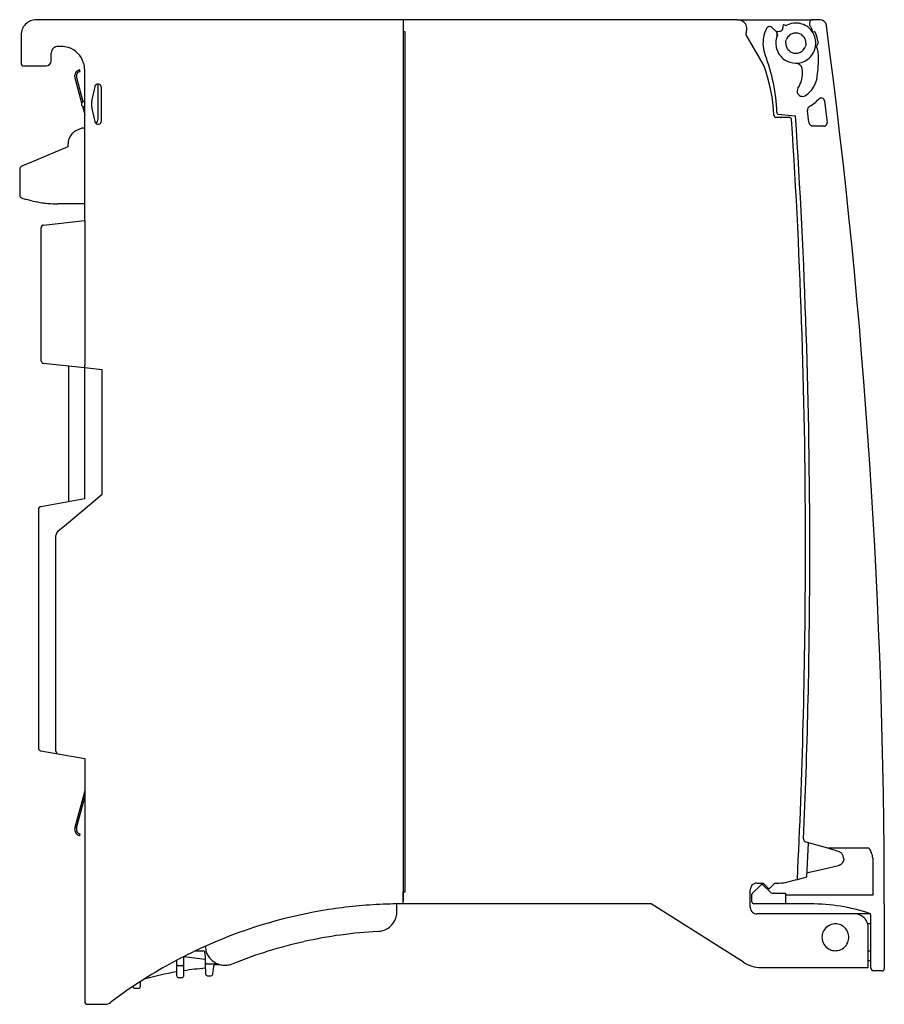
# Model space of a CAD drawing. Extents: x 0 to 129, y 0 to 147.
import ezdxf

# ---------------------------------------------------------------- set-up
doc = ezdxf.new("R2010")
doc.units = 0
doc.layers.add('DEFAULT_255_2_778', color=255, linetype='CONTINUOUS')

msp = doc.modelspace()

# ---------------------------------------------------------------- linework, layer by layer
at = {"layer": 'DEFAULT_255_2_778'}
for p, q in [((57.39, 146.81), (2.69, 146.81)), ((107.27, 146.81), (57.39, 146.81)), ((57.39, 146.81), (57.39, 15.21)), ((107.31, 146.81), (118.47, 146.81)), ((113.01, 145.08), (112.39, 145.65)), ((114.08, 145.62), (114.11, 145.97)), ((114.08, 145.62), (114.11, 145.97)), ((114.23, 146.06), (114.53, 145.96)), ((114.23, 146.06), (114.53, 145.96)), ((118.08, 146.51), (118.06, 146.47)), ((119.56, 146.81), (118.54, 146.81)), ((0.39, 144.51), (0.39, 140.31)), ((57.69, 145.01), (57.39, 145.01)), ((57.69, 16.61), (57.69, 145.01)), ((111.11, 140.16), (108.58, 144.56)), ((113.06, 145.03), (113.01, 145.08)), ((113.1, 144.98), (113.06, 145.03)), ((113.14, 144.93), (113.1, 144.98)), ((113.16, 144.89), (113.14, 144.93)), ((113.27, 144.64), (113.16, 144.93)), ((113.27, 144.64), (113.16, 144.93)), ((113.18, 144.85), (113.16, 144.89)), ((113.23, 144.62), (113.22, 144.69)), ((113.24, 145.06), (113.59, 145.1)), ((113.24, 145.06), (113.59, 145.1)), ((113.59, 145.1), (113.65, 145.11)), ((113.59, 145.1), (113.65, 145.11)), ((113.65, 145.11), (113.72, 145.12)), ((113.65, 145.11), (113.72, 145.12)), ((113.72, 145.12), (113.78, 145.15)), ((113.72, 145.12), (113.78, 145.15)), ((118.39, 145.38), (118.39, 145.14)), ((118.48, 145.05), (118.79, 145)), ((6.39, 142.81), (5.89, 142.81)), ((114.48, 143.43), (114.5, 143.54)), ((114.48, 143.31), (114.48, 143.43)), ((114.5, 143.54), (114.52, 143.65)), ((114.52, 143.65), (114.55, 143.76)), ((114.55, 143.76), (114.58, 143.87)), ((117.44, 142.87), (117.4, 142.76)), ((117.47, 142.98), (117.44, 142.87)), ((117.49, 143.09), (117.47, 142.98)), ((117.5, 143.2), (117.49, 143.09)), ((117.5, 143.31), (117.5, 143.2)), ((119.06, 142.7), (119.13, 142.61)), ((119.09, 142.85), (119.07, 142.83)), ((119.28, 143.6), (119.3, 143.4)), ((4.89, 140.71), (4.89, 141.81)), ((0.79, 139.91), (0.79, 139.91)), ((0.79, 139.91), (4.09, 139.91)), ((8.63, 139.02), (8.63, 139.02)), ((8.82, 138.86), (8.92, 138.96)), ((9.01, 139.02), (9.09, 139.06)), ((9.12, 139.33), (9.05, 139.31)), ((9.09, 139.06), (9.16, 139.09)), ((9.13, 139.34), (9.12, 139.33)), ((9.2, 139.1), (9.13, 139.34)), ((9.16, 139.09), (9.2, 139.1)), ((9.2, 139.1), (9.2, 139.1)), ((9.89, 116.81), (9.89, 139.31)), ((8.42, 138.11), (9.43, 134.38)), ((8.67, 138.18), (9.63, 134.58)), ((11.4, 136.82), (10.96, 134.87)), ((11.89, 132.01), (11.89, 137.21)), ((12.39, 131.71), (12.39, 136.71)), ((9.56, 133.89), (9.89, 132.64)), ((118.07, 133.89), (118.28, 134.02)), ((118.28, 134.02), (118.48, 134.16)), ((118.48, 134.16), (118.68, 134.3)), ((118.68, 134.3), (118.87, 134.45)), ((118.87, 134.45), (119.06, 134.61)), ((119.06, 134.61), (119.23, 134.78)), ((119.23, 134.78), (119.4, 134.96)), ((119.4, 134.96), (119.46, 135.01)), ((119.46, 135.01), (119.51, 135.05)), ((119.51, 135.05), (119.58, 135.08)), ((119.58, 135.08), (119.64, 135.11)), ((120.27, 134.68), (120.46, 133.08)), ((10.96, 133.56), (11.4, 131.6)), ((113.17, 132.99), (113.18, 132.92)), ((113.18, 132.92), (113.18, 132.89)), ((113.36, 132.7), (115.4, 132.52)), ((115.4, 132.52), (115.94, 132.47)), ((117.73, 133.2), (117.72, 133.29)), ((117.93, 131.53), (117.73, 133.2)), ((120.46, 133.08), (120.65, 131.47)), ((11.89, 132.01), (11.89, 132.01)), ((115.06, 132.21), (113.03, 132.21)), ((115.29, 132.11), (115.27, 132.13)), ((115.31, 132.08), (115.29, 132.11)), ((115.34, 132.04), (115.31, 132.08)), ((115.36, 131.93), (115.35, 131.99)), ((118.46, 130.93), (118.38, 130.96)), ((118.54, 130.92), (118.46, 130.93)), ((118.62, 130.91), (118.54, 130.92)), ((120.15, 130.91), (118.62, 130.91)), ((120.65, 131.47), (120.65, 131.4)), ((7.77, 129.47), (7.68, 129.32)), ((7.87, 129.62), (7.77, 129.47)), ((7.99, 129.76), (7.87, 129.62)), ((8.12, 129.89), (7.99, 129.76)), ((8.26, 130.02), (8.12, 129.89)), ((8.42, 130.13), (8.26, 130.02)), ((8.59, 130.23), (8.42, 130.13)), ((8.77, 130.32), (8.59, 130.23)), ((9.44, 130.61), (8.77, 130.32)), ((9.89, 130.61), (9.44, 130.61)), ((7.4, 128.37), (7.39, 128.21)), ((7.39, 128.21), (7.39, 127.81)), ((7.41, 128.53), (7.4, 128.37)), ((7.44, 128.69), (7.41, 128.53)), ((7.48, 128.85), (7.44, 128.69)), ((7.53, 129.01), (7.48, 128.85)), ((7.6, 129.17), (7.53, 129.01)), ((7.68, 129.32), (7.6, 129.17)), ((7.39, 127.81), (1.03, 125.16)), ((0.61, 124.99), (0.44, 124.92)), ((1.03, 125.16), (0.61, 124.99)), ((0.19, 124.55), (0.19, 120.58)), ((0.47, 120.2), (0.46, 120.2)), ((0.48, 120.2), (0.47, 120.2)), ((9.89, 119.31), (5.89, 119.31)), ((3.69, 116.14), (3.64, 116.13)), ((3.75, 116.15), (3.69, 116.14)), ((3.75, 116.15), (9.85, 116.81)), ((9.85, 116.81), (9.89, 116.81)), ((9.89, 116.81), (9.89, 95.22)), ((3.39, 95.87), (3.39, 115.75)), ((3.54, 116.07), (3.49, 116.02)), ((3.59, 116.1), (3.54, 116.07)), ((3.64, 116.13), (3.59, 116.1)), ((9.85, 94.82), (3.75, 95.48)), ((7.54, 74.85), (7.54, 95.07)), ((9.86, 94.89), (9.85, 94.85)), ((9.85, 94.85), (9.85, 94.83)), ((9.85, 94.83), (9.85, 94.82)), ((12.5, 94.53), (9.85, 94.82)), ((9.87, 95), (9.86, 94.93)), ((9.86, 94.93), (9.86, 94.89)), ((9.88, 95.14), (9.87, 95.06)), ((9.87, 95.06), (9.87, 95)), ((9.89, 95.22), (9.88, 95.14)), ((9.89, 75.27), (9.89, 94.81)), ((12.5, 75.98), (12.5, 94.53)), ((9.89, 75.27), (3.32, 74.11)), ((7.17, 71.51), (12.5, 75.98)), ((2.99, 73.71), (2.99, 40.16)), ((5.88, 70.43), (7.17, 71.51)), ((5.6, 37.66), (5.6, 69.82)), ((2.99, 40.16), (2.99, 38.05)), ((2.99, 38.05), (3, 37.98)), ((3.32, 37.65), (9.89, 36.49)), ((5.77, 37.22), (5.6, 37.66)), ((9.89, 36.49), (9.89, 0.21)), ((9.89, 31.69), (8.42, 26.21)), ((8.67, 26.15), (9.89, 30.72)), ((8.63, 25.31), (8.67, 25.26)), ((8.86, 25.43), (8.82, 25.47)), ((8.94, 25.06), (9.04, 25.02)), ((9.04, 25.02), (9.11, 25)), ((9.17, 25.24), (9.08, 25.27)), ((9.11, 25), (9.13, 24.99)), ((9.13, 24.99), (9.2, 25.23)), ((9.2, 25.23), (9.17, 25.24)), ((117.14, 24.5), (117.14, 24.44)), ((117.19, 24.27), (117.23, 24.22)), ((117.47, 24.05), (120.72, 23.18)), ((117.63, 18.84), (117.87, 23.94)), ((120.72, 23.18), (126.86, 23.18)), ((120.72, 23.18), (121.14, 23.05)), ((121.14, 23.05), (121.51, 22.93)), ((121.51, 22.93), (121.84, 22.83)), ((121.84, 22.83), (122.12, 22.74)), ((122.12, 22.74), (122.36, 22.66)), ((122.36, 22.66), (122.44, 22.63)), ((122.44, 22.63), (122.52, 22.6)), ((122.52, 22.6), (122.59, 22.55)), ((122.59, 22.55), (122.67, 22.5)), ((126.86, 23.18), (127.04, 22.88)), ((127.04, 22.88), (127.16, 22.65)), ((127.16, 22.65), (127.25, 22.46)), ((122.36, 20.56), (122.45, 20.59)), ((122.45, 20.59), (122.53, 20.62)), ((122.53, 20.62), (122.61, 20.65)), ((122.61, 20.65), (122.68, 20.69)), ((122.68, 20.69), (122.74, 20.73)), ((122.74, 20.73), (122.79, 20.77)), ((122.79, 20.77), (122.84, 20.81)), ((123.12, 21.28), (123.1, 21.19)), ((123.13, 21.37), (123.12, 21.28)), ((123.13, 21.54), (123.13, 21.45)), ((123.13, 21.45), (123.13, 21.37)), ((127.47, 21.64), (127.48, 18.87)), ((117.66, 19.45), (118.05, 19.56)), ((118.05, 19.56), (120.21, 20.06)), ((120.21, 20.06), (122.36, 20.56)), ((109.53, 16.39), (110.8, 17.66)), ((110.19, 17.91), (111.11, 17.91)), ((110.82, 17.68), (110.8, 17.66)), ((110.85, 17.69), (110.82, 17.68)), ((110.89, 17.71), (110.85, 17.69)), ((110.93, 17.71), (110.89, 17.71)), ((110.97, 17.71), (110.93, 17.71)), ((111.01, 17.7), (110.97, 17.71)), ((111.05, 17.68), (111.01, 17.7)), ((111.08, 17.66), (111.05, 17.68)), ((112.24, 16.5), (111.08, 17.66)), ((111.11, 17.91), (111.85, 17.17)), ((112.13, 17.17), (112.87, 17.91)), ((112.87, 17.91), (113.51, 17.91)), ((114.81, 18.08), (115.92, 18.38)), ((115.92, 18.38), (116.13, 18.44)), ((116.13, 18.44), (116.23, 18.46)), ((116.23, 18.46), (117.48, 18.8)), ((117.48, 18.8), (117.63, 18.84)), ((127.48, 18.87), (127.49, 16.11)), ((57.39, 14.81), (57.39, 16.61)), ((57.39, 16.61), (57.69, 16.61)), ((109.19, 14.31), (109.19, 16.91)), ((109.44, 16.17), (109.45, 16.24)), ((109.44, 15.11), (109.44, 16.17)), ((109.49, 16.34), (109.53, 16.39)), ((112.45, 16.41), (114.45, 16.41)), ((114.45, 16.38), (114.44, 16.35)), ((114.44, 16.35), (114.44, 16.32)), ((114.44, 16.32), (114.44, 16.29)), ((114.44, 16.29), (114.44, 16.25)), ((114.44, 16.25), (114.44, 16.22)), ((114.44, 16.22), (114.44, 16.18)), ((114.44, 16.18), (114.44, 16.15)), ((114.45, 16.41), (114.45, 16.41)), ((114.45, 16.41), (114.45, 16.4)), ((114.45, 16.4), (114.45, 16.38)), ((56.48, 13.69), (56.48, 14.81)), ((57.39, 14.81), (57.39, 15.21)), ((94.39, 14.81), (57.39, 14.81)), ((108.16, 6.09), (94.39, 14.81)), ((114.45, 14.81), (109.74, 14.81)), ((114.44, 16.15), (114.44, 16.11)), ((127.49, 16.11), (114.44, 16.11)), ((114.44, 16.11), (114.44, 15.11)), ((114.44, 15.11), (114.44, 15.06)), ((114.44, 15.06), (114.44, 15.01)), ((114.44, 15.01), (114.44, 14.95)), ((114.44, 14.95), (114.44, 14.9)), ((114.44, 14.9), (114.44, 14.86)), ((114.44, 14.86), (114.45, 14.83)), ((114.45, 14.83), (114.45, 14.81)), ((118.19, 14.81), (114.45, 14.81)), ((129.19, 14.81), (129.19, 5.11)), ((56.46, 13.39), (56.48, 13.69)), ((127.1, 13.31), (110.19, 13.31)), ((55.7, 11.67), (55.86, 11.87)), ((55.86, 11.87), (56.01, 12.08)), ((56.01, 12.08), (56.14, 12.31)), ((56.14, 12.31), (56.26, 12.56)), ((56.26, 12.56), (56.35, 12.82)), ((56.35, 12.82), (56.42, 13.1)), ((127.19, 11.81), (126.72, 11.81)), ((127.19, 5.21), (127.19, 13.1)), ((53.64, 10.69), (53.82, 10.71)), ((53.82, 10.71), (54.01, 10.73)), ((54.01, 10.73), (54.2, 10.77)), ((54.2, 10.77), (54.39, 10.83)), ((54.39, 10.83), (54.58, 10.9)), ((54.58, 10.9), (54.78, 10.98)), ((54.78, 10.98), (54.97, 11.08)), ((54.97, 11.08), (55.16, 11.2)), ((55.16, 11.2), (55.35, 11.34)), ((55.35, 11.34), (55.53, 11.5)), ((55.53, 11.5), (55.7, 11.67)), ((126.78, 5.31), (126.78, 11.31)), ((119.89, 9.82), (119.89, 9.82)), ((26.41, 7.81), (27.52, 7.81)), ((27.82, 7.52), (27.84, 6.69)), ((126.78, 7.81), (127.19, 7.81)), ((23.59, 6.39), (23.59, 6.06)), ((23.59, 6.06), (23.59, 5.95)), ((23.59, 5.95), (23.59, 5.84)), ((24.69, 6.09), (24.69, 6.96)), ((24.69, 5.95), (24.69, 6.09)), ((24.69, 5.84), (24.69, 5.95)), ((24.7, 6.97), (27.85, 6.56)), ((27.84, 6.69), (27.85, 6.52)), ((27.85, 6.52), (27.85, 6.35)), ((27.85, 6.35), (27.86, 6.21)), ((27.86, 6.21), (27.86, 6.1)), ((27.86, 6.1), (27.88, 5.35)), ((27.95, 5.92), (28, 5.89)), ((28, 5.89), (28.05, 5.87)), ((127.19, 6.31), (126.78, 6.31)), ((23.59, 5.84), (23.59, 5.09)), ((23.59, 5.09), (23.59, 4.55)), ((23.59, 4.55), (23.59, 4.22)), ((23.89, 5.59), (24.39, 5.59)), ((24.69, 4.22), (24.69, 5.84)), ((27.88, 5.35), (27.89, 4.81)), ((27.89, 4.81), (27.9, 4.48)), ((27.9, 4.48), (27.9, 4.48)), ((28.16, 5.85), (29.76, 5.85)), ((29.02, 4.43), (29.06, 4.69)), ((29.02, 4.43), (29.02, 4.43)), ((29.06, 4.69), (29.11, 5.11)), ((29.11, 5.11), (29.2, 5.76)), ((29.2, 5.76), (30.03, 5.76)), ((31.96, 5.86), (31.96, 5.86)), ((110.84, 5.31), (126.78, 5.31)), ((128.89, 4.81), (127.59, 4.81)), ((18.19, 2.51), (18.19, 3.21)), ((23.59, 4.22), (23.59, 4.11)), ((23.89, 3.81), (24.39, 3.81)), ((24.69, 4.11), (24.69, 4.22)), ((28.16, 4.08), (28.71, 4.08)), ((17.39, 2.21), (17.89, 2.21)), ((10.29, -0.19), (12.88, -0.19)), ((12.88, -0.19), (12.88, -0.19))]:
    msp.add_line(p, q, dxfattribs=at)
for centre, radius, start, end in [((2.69, 144.51), 2.3, 135.006, 179.9986), ((2.69, 144.51), 2.3, 90.0014, 134.994), ((107.29, 145.41), 1.4, 89.9997, 90.7524), ((107.29, 145.41), 1.4, 33.0652, 89.996), ((107.29, 145.41), 1.4, 359.9923, 33.0548), ((112.06, 145.28), 0.5, 100.4711, 153.4126), ((112.06, 145.28), 0.5, 95.4987, 100.4666), ((112.06, 145.28), 0.5, 90.0004, 95.498), ((112.06, 145.28), 0.5, 47.5118, 89.9978), ((113.46, 145.61), 0.617, 351.6445, 358.8255), ((113.46, 145.61), 0.617, 351.6445, 358.8255), ((109.76, 145.75), 4.32, 357.9864, 358.2177), ((125.15, 145.26), 11.08, 178.1474, 178.1803), ((109.76, 145.75), 4.32, 357.9864, 358.2177), ((125.15, 145.26), 11.08, 178.1474, 178.1803), ((114.2, 145.97), 0.097, 124.4365, 175.2883), ((114.2, 145.97), 0.097, 124.4365, 175.2883), ((114.2, 145.97), 0.0969, 90.3696, 123.6738), ((114.2, 145.97), 0.0969, 90.3696, 123.6738), ((114.2, 145.97), 0.0943, 90, 90.4721), ((114.2, 145.97), 0.0937, 72.4505, 90.1091), ((114.2, 145.97), 0.0943, 90, 90.4721), ((114.2, 145.97), 0.0937, 72.4505, 90.1091), ((114.57, 146.13), 0.167, 256.0222, 267.7384), ((114.57, 146.13), 0.167, 256.0222, 267.7384), ((114.56, 146.03), 0.0685, 269.9091, 275.5366), ((114.56, 146.03), 0.0685, 269.9091, 275.5366), ((114.55, 146.08), 0.124, 277.3864, 292.4946), ((114.55, 146.08), 0.124, 277.3864, 292.4946), ((114.35, 146.63), 0.708, 290.8425, 291.5186), ((114.35, 146.63), 0.708, 290.8425, 291.5186), ((115.99, 143.31), 3, 89.9994, 117.452), ((115.99, 143.31), 3, 89.9994, 117.452), ((115.99, 143.31), 3, 87.6102, 90), ((115.99, 143.31), 3, 87.6102, 90), ((115.99, 143.31), 3, 77.3074, 87.6095), ((115.99, 143.31), 3, 77.3074, 87.6095), ((115.99, 143.31), 3, 37.0525, 77.2031), ((115.99, 143.31), 3, 37.0525, 77.2031), ((118.66, 146.22), 0.646, 157.4127, 180.0086), ((118.66, 146.22), 0.647, 180.0005, 182.7533), ((118.66, 146.22), 0.647, 182.7536, 184.6334), ((118.66, 146.22), 0.65, 184.5762, 199.1976), ((118.66, 146.22), 0.651, 199.2319, 214.9353), ((118.54, 146.31), 0.5, 90.0119, 157.5055), ((118.67, 146.23), 0.657, 214.9737, 227.901), ((117.89, 145.37), 0.5, 1.019, 47.0072), ((119.56, 145.8), 1.01, 87.671, 89.9898), ((119.56, 145.81), 1, 7.5442, 87.6428), ((-870.83, 14.81), 1000.02, 0.00018, 7.53498), ((108.84, 144.71), 0.299, 155.6388, 180.1952), ((108.84, 144.71), 0.303, 180.052, 209.6138), ((108.84, 144.71), 0.308, 179.9913, 180.2357), ((107.29, 145.41), 1.4, 335.3312, 358.7772), ((107.29, 145.41), 1.4, 358.7728, 359.9995), ((115.99, 143.31), 4.9, 170.9212, 180.0001), ((115.99, 143.31), 4.9, 153.42, 170.9217), ((116, 143.31), 3, 155.546, 180.0018), ((116, 143.31), 3, 155.546, 180.0018), ((113.25, 144.96), 0.0969, 149.3126, 179.3307), ((113.25, 144.96), 0.0969, 149.3126, 179.3307), ((113.25, 144.96), 0.0944, 179.8361, 200.3216), ((113.25, 144.96), 0.0987, 179.168, 180), ((113.25, 144.96), 0.0944, 179.8361, 200.3216), ((113.25, 144.96), 0.0987, 179.168, 180), ((113.25, 144.96), 0.0967, 97.7159, 148.6323), ((113.25, 144.96), 0.0967, 97.7159, 148.6323), ((112.55, 144.59), 0.679, 14.9769, 22.4267), ((112.57, 144.6), 0.653, 339.3436, 359.9589), ((112.64, 144.62), 0.587, 7.2758, 15.1202), ((112.58, 144.6), 0.643, 359.9994, 1.3071), ((113.12, 144.59), 0.159, 2.5421, 16.8918), ((113.12, 144.59), 0.159, 2.5421, 16.8918), ((113.19, 144.6), 0.0863, 344.503, 357.8416), ((113.2, 144.6), 0.0718, 359.1233, 0.0205), ((113.19, 144.6), 0.0863, 344.503, 357.8416), ((113.2, 144.6), 0.0718, 359.1233, 0.0205), ((112.99, 144.65), 0.287, 340.4732, 344.6211), ((112.99, 144.65), 0.287, 340.4732, 344.6211), ((113.58, 145.6), 0.499, 293.7151, 305.0067), ((113.58, 145.6), 0.499, 293.7151, 305.0067), ((113.58, 145.6), 0.501, 305.1267, 316.6331), ((113.58, 145.6), 0.501, 305.1267, 316.6331), ((113.58, 145.61), 0.502, 316.411, 327.603), ((113.58, 145.61), 0.502, 316.411, 327.603), ((113.57, 145.61), 0.512, 327.733, 338.9836), ((113.57, 145.61), 0.512, 327.733, 338.9836), ((113.61, 145.6), 0.471, 338.675, 350.578), ((113.61, 145.6), 0.471, 338.675, 350.578), ((116, 143.31), 1.52, 146.7828, 158.424), ((116, 143.3), 1.53, 135.0236, 146.6015), ((115.99, 143.32), 1.5, 123.3227, 135.0833), ((115.98, 143.32), 1.5, 111.4951, 123.3115), ((115.99, 143.3), 1.52, 90.0646, 111.5162), ((115.99, 143.3), 1.53, 68.5126, 89.9065), ((116, 143.33), 1.5, 56.6959, 68.5109), ((115.99, 143.31), 1.51, 44.9061, 56.609), ((116, 143.32), 1.5, 33.3429, 45.1155), ((115.98, 143.31), 1.53, 21.6065, 33.2001), ((115.98, 143.31), 3, 0.0014, 36.9564), ((115.98, 143.31), 3, 0.0014, 36.9564), ((118.49, 145.15), 0.101, 181.2412, 260.7536), ((118.77, 144.9), 0.101, 29.9417, 80.7685), ((115.99, 143.31), 3.3, 4.9925, 29.6859), ((5.89, 141.82), 0.996, 89.9283, 131.648), ((6.39, 139.24), 3.57, 89.436, 89.9914), ((6.39, 139.32), 3.5, 72.3991, 89.4857), ((6.38, 139.31), 3.51, 17.1865, 72.2961), ((115.99, 143.31), 4.9, 179.9999, 180.8828), ((115.99, 143.31), 4.9, 180.8812, 197.6787), ((116, 143.31), 3, 180.0002, 181.3811), ((116, 143.31), 3, 180.0002, 181.3811), ((116, 143.31), 3, 181.3814, 195.6952), ((116, 143.31), 3, 181.3814, 195.6952), ((84.72, 142.19), 29.78, 2.1373, 2.157), ((125.8, 143.72), 11.33, 182.1089, 182.2992), ((116.34, 143.33), 1.86, 181.8367, 186.2382), ((115.87, 143.29), 1.39, 186.948, 194.7313), ((116, 143.32), 1.52, 194.509, 201.6555), ((115.99, 143.31), 1.51, 201.5142, 213.2594), ((115.99, 143.31), 1.51, 326.7462, 338.4606), ((115.89, 143.28), 1.62, 14.709, 21.4556), ((116.14, 143.34), 1.36, 6.8313, 14.7771), ((115.64, 143.3), 1.86, 1.8367, 6.2382), ((106.18, 142.91), 11.33, 2.1089, 2.2992), ((147.26, 144.43), 29.78, 182.1373, 182.157), ((115.98, 143.32), 3, 316.5551, 356.6995), ((115.98, 143.32), 3, 316.5551, 356.6995), ((115.98, 143.31), 3, 356.7971, 359.9996), ((115.98, 143.31), 3, 356.7971, 359.9996), ((119.14, 142.76), 0.0997, 134.9583, 180.0607), ((119.14, 142.76), 0.101, 180.0055, 181.2243), ((119.14, 142.76), 0.1, 181.2105, 215.0534), ((118.6, 143.35), 0.7, 314.996, 359.9948), ((118.31, 142.03), 1, 12.0167, 35.0068), ((118.6, 143.35), 0.701, 0.001, 4.5088), ((5.89, 141.82), 0.998, 131.5046, 178.2595), ((5.91, 141.81), 1.02, 178.2308, 179.9911), ((116, 143.32), 4.91, 197.6786, 200.8231), ((85.21, 131.71), 28, 2.6132, 20.6181), ((116, 143.32), 3, 195.7941, 235.9377), ((116, 143.32), 3, 195.7941, 235.9377), ((115.99, 143.31), 1.51, 213.3502, 225.0847), ((116, 143.32), 1.52, 224.9805, 236.6445), ((115.98, 143.3), 1.5, 236.6985, 248.4912), ((115.99, 143.33), 1.53, 248.5154, 269.9037), ((115.99, 143.32), 1.52, 270.059, 291.5219), ((115.99, 143.32), 3, 276.3042, 316.4431), ((115.99, 143.32), 3, 276.3042, 316.4431), ((115.99, 143.31), 1.51, 291.5307, 303.2759), ((116, 143.3), 1.5, 303.313, 315.0931), ((115.99, 143.32), 1.51, 314.959, 326.6661), ((94.36, 141.42), 25.02, 352.8948, 359.9599), ((115.38, 141.41), 3.99, 359.9965, 12.0159), ((115.98, 141.41), 3.39, 359.9558, 0.004), ((0.57, 140.31), 0.178, 179.909, 180.0303), ((0.79, 140.31), 0.4, 179.9872, 224.99), ((0.79, 140.31), 0.4, 224.9912, 269.997), ((4.09, 140.71), 0.8, 270.0039, 356.8622), ((4.08, 140.71), 0.813, 356.919, 0.0026), ((6.39, 139.32), 3.5, 359.9555, 17.0766), ((109.38, 139.16), 2, 20.3389, 29.9909), ((88.76, 131.52), 23.99, 2.3555, 20.3413), ((115.99, 143.32), 3, 236.0482, 270.0018), ((115.99, 143.32), 3, 236.0482, 270.0018), ((115.96, 139.3), 1.01, 89.1833, 89.5058), ((115.96, 139.31), 1, 9.3151, 89.1732), ((115.99, 143.32), 3, 270.0003, 274.8011), ((115.99, 143.32), 3, 270.0003, 274.8011), ((115.99, 143.33), 3.01, 274.8008, 276.1884), ((115.99, 143.33), 3.01, 274.8008, 276.1884), ((9.39, 138.37), 1, 139.5385, 180.0072), ((9.39, 138.37), 1, 179.9998, 184.073), ((9.39, 138.37), 1, 184.0759, 194.9915), ((9.77, 137.97), 1.55, 130.3268, 137.3476), ((19.21, 128.87), 14.67, 136.1629, 136.174), ((9.39, 138.37), 0.75, 139.5205, 180.0043), ((9.39, 138.37), 0.748, 179.9998, 184.0364), ((9.39, 138.37), 0.748, 184.0376, 195.0311), ((9.35, 138.43), 0.926, 117.6152, 128.7377), ((9.42, 138.31), 1.06, 110.1952, 117.7298), ((9.32, 138.48), 0.623, 119.5302, 129.4705), ((112.99, 138.83), 4, 326.2119, 359.998), ((113, 138.83), 4, 4.0861, 9.3062), ((113, 138.83), 4, 0, 4.0856), ((115.21, 138.82), 4, 303.6383, 352.8891), ((11.89, 136.71), 0.5, 90.054, 167.1962), ((11.89, 136.71), 0.504, 83.6506, 89.9929), ((11.89, 136.71), 0.5, 0.1177, 83.6521), ((116.99, 136.16), 0.803, 178.5286, 179.9993), ((116.99, 136.16), 0.803, 180.0004, 186.2089), ((116.98, 136.16), 0.798, 147.7981, 178.5473), ((116.98, 136.16), 0.799, 186.1734, 224.9562), ((116.99, 136.15), 0.809, 146.2172, 147.8309), ((116.99, 136.17), 0.809, 224.915, 226.3657), ((116.98, 136.16), 0.799, 226.3585, 270.0436), ((116.99, 136.16), 0.801, 269.9991, 271.4541), ((116.99, 136.16), 0.801, 271.453, 274.8996), ((116.99, 136.16), 0.797, 274.8902, 303.702), ((9.79, 134.21), 0.399, 99.2087, 180.0041), ((9.79, 134.21), 0.4, 179.9942, 260.7787), ((9.69, 134.81), 0.2, 279.6385, 359.9487), ((9.69, 133.62), 0.2, 359.9869, 80.3581), ((13.89, 134.21), 3, 167.3141, 180), ((13.52, 134.21), 2.63, 180, 180.0447), ((13.89, 134.21), 3, 180.0398, 192.6838), ((118.64, 133.01), 1.05, 123.2257, 133.9413), ((123.05, 126.7), 8.74, 124.702, 124.7653), ((119.77, 134.62), 0.505, 90.0376, 104.8348), ((119.77, 134.63), 0.497, 88.6721, 89.9998), ((119.77, 134.62), 0.503, 55.9684, 88.3869), ((119.77, 134.62), 0.503, 39.3509, 55.6085), ((119.8, 134.64), 0.466, 22.8376, 40.298), ((119.54, 134.56), 0.741, 9.6407, 20.3134), ((111.38, 132.92), 9.06, 11.2364, 11.2657), ((113.04, 132.52), 0.305, 182.6914, 225.841), ((113.38, 132.9), 0.203, 182.6897, 221.6518), ((113.38, 132.9), 0.206, 222.5756, 264.2943), ((-872.48, 67.48), 990.56, 359.99999, 3.762), ((118.36, 133.29), 0.642, 173.205, 178.0336), ((118.37, 133.29), 0.646, 178.0245, 179.9995), ((118.37, 133.29), 0.645, 179.9999, 180.4232), ((118.44, 133.28), 0.722, 166.9176, 173.2897), ((118.36, 133.31), 0.634, 159.8187, 165.5479), ((118.46, 133.28), 0.744, 165.4294, 166.753), ((118.48, 133.26), 0.765, 153.8085, 159.9773), ((118.38, 133.32), 0.649, 136.4127, 154.2654), ((11.89, 131.71), 0.5, 192.8139, 269.9391), ((10.99, 132.01), 0.899, 310.3048, 0.0014), ((11.89, 131.72), 0.504, 270.0071, 276.3491), ((11.89, 131.71), 0.5, 276.3554, 359.8747), ((113.03, 132.52), 0.303, 226.4176, 269.7325), ((115.03, 131.75), 0.467, 73.1881, 86.2983), ((115.07, 131.93), 0.285, 46.2359, 70.1548), ((115.09, 131.92), 0.268, 13.9656, 24.8897), ((-882.53, 67.59), 999.97, 359.99998, 3.68945), ((119.06, 131.71), 1.15, 188.7138, 194.857), ((118.56, 131.59), 0.635, 196.3156, 207.3743), ((118.63, 131.62), 0.713, 206.9207, 217.5143), ((118.61, 131.61), 0.687, 217.5491, 228.4925), ((118.62, 131.62), 0.704, 228.383, 239.1141), ((118.62, 131.62), 0.704, 239.1518, 249.8312), ((120.12, 131.74), 0.829, 272.3961, 279.8121), ((120.17, 131.36), 0.448, 281.5879, 294.8262), ((120.15, 131.42), 0.508, 294.2215, 306.2681), ((120.16, 131.41), 0.497, 306.534, 318.5612), ((120.14, 131.42), 0.516, 318.4909, 330.3334), ((120.17, 131.41), 0.484, 330.4371, 342.7897), ((120.13, 131.42), 0.525, 342.864, 350.4953), ((120.21, 131.41), 0.44, 349.9417, 359.061), ((0.66, 124.5), 0.476, 118.515, 174.0834), ((0.64, 120.62), 0.452, 184.7864, 248.5603), ((8.71, 147.48), 28.5, 253.2112, 254.7023), ((7.58, 143.36), 24.22, 254.7025, 256.3564), ((6.76, 139.96), 20.73, 256.3488, 258.5343), ((6.2, 137.19), 17.9, 258.5297, 261.3116), ((5.92, 135.38), 16.07, 261.3183, 264.526), ((5.88, 135.05), 15.74, 264.5626, 270.0507), ((3.8, 115.75), 0.405, 96.7641, 179.3778), ((4, 115.73), 0.612, 170.2947, 178.0216), ((3.76, 115.76), 0.369, 159.3956, 168.4987), ((3.8, 115.75), 0.408, 148.3755, 159.7606), ((3.78, 115.76), 0.393, 137.8738, 148.1588), ((3.8, 95.88), 0.405, 180.6222, 263.2359), ((3.39, 73.71), 0.402, 140.0914, 179.8745), ((3.39, 73.71), 0.405, 100.2585, 139.7299), ((6.84, 69.61), 1.26, 139.4002, 170.6008), ((-882.51, 67.59), 999.94, 359.85331, 0), ((-872.5, 67.48), 990.57, 359.78886, 0), ((-882.58, 67.59), 1000.01, 357.18437, 359.85331), ((-872.52, 67.48), 990.6, 357.51341, 359.78885), ((3.36, 38.04), 0.366, 189.5323, 200.3197), ((3.41, 38.06), 0.419, 200.3721, 209.7725), ((3.41, 38.06), 0.42, 210.3051, 219.9189), ((3.38, 38.03), 0.376, 219.1029, 240.1996), ((3.44, 38.19), 0.553, 243.1487, 256.053), ((4.91, 43.36), 5.92, 254.2761, 254.4309), ((9.39, 25.96), 1, 164.9918, 175.9179), ((9.39, 25.96), 0.999, 175.9205, 180.0002), ((9.39, 25.96), 1, 179.9982, 220.4513), ((9.39, 25.96), 0.748, 164.9624, 175.9719), ((9.39, 25.96), 0.748, 175.9737, 180.0005), ((9.39, 25.96), 0.75, 180.012, 220.4562), ((9.36, 25.92), 0.954, 223.7673, 234.9296), ((9.39, 25.95), 0.998, 234.6486, 243.424), ((9.37, 25.94), 0.724, 224.8986, 235.8514), ((9.4, 25.97), 0.763, 235.6254, 245.5119), ((117.57, 24.48), 0.428, 185.1033, 193.1972), ((117.58, 24.48), 0.437, 193.0324, 200.8626), ((117.6, 24.49), 0.456, 201.0375, 208.5928), ((117.57, 24.46), 0.42, 215.3522, 235.9425), ((117.66, 24.65), 0.634, 238.7563, 251.1949), ((119, 28.2), 4.42, 249.5507, 249.7507), ((121.98, 21.62), 1.11, 42.4992, 51.9264), ((121.92, 21.57), 1.19, 33.481, 42.3457), ((121.84, 21.52), 1.28, 26.7359, 33.4521), ((121.85, 21.52), 1.28, 25.0071, 26.7429), ((121.78, 21.49), 1.35, 17.068, 24.9718), ((124.65, 21.25), 2.87, 20.9848, 24.9063), ((125.04, 21.4), 2.45, 16.8675, 21.0373), ((125.34, 21.5), 2.14, 12.087, 16.6825), ((122.2, 21.52), 0.951, 311.7501, 319.1124), ((122.28, 21.46), 0.857, 318.9035, 327.209), ((122.34, 21.43), 0.791, 326.7261, 333.1951), ((122.08, 21.55), 1.08, 333.8123, 340.374), ((121.78, 21.49), 1.35, 9.6063, 17.2466), ((98.13, 30.51), 26.65, 339.535, 339.5433), ((111.02, 25.69), 12.88, 339.5074, 339.5433), ((121.12, 21.4), 2.02, 4.1148, 8.8654), ((173.07, 25.79), 50.12, 184.8511, 184.8606), ((125.91, 21.62), 1.55, 6.2956, 12.2309), ((125.48, 21.59), 1.99, 2.1341, 5.6338), ((115.41, 21.14), 12.07, 2.3569, 2.5009), ((110.19, 16.92), 0.998, 91.7405, 138.4954), ((110.19, 16.9), 1.02, 90.0089, 91.7692), ((113.51, 22.92), 5, 270.0081, 284.9944), ((110.19, 16.92), 0.996, 138.352, 180.0717), ((109.72, 16.18), 0.277, 155.8137, 168.0534), ((109.72, 16.18), 0.282, 145.4186, 156.7523), ((111.99, 17.31), 0.199, 224.9082, 270.0882), ((111.99, 17.31), 0.199, 269.9118, 315.0918), ((112.45, 16.72), 0.304, 225.3347, 269.7097), ((57.39, -57.21), 72.02, 92.3638, 98.8704), ((57.39, -57.25), 72.06, 89.9999, 92.364), ((109.74, 15.12), 0.304, 180.8096, 269.2095), ((118.19, -12.94), 27.75, 71.5224, 89.9999), ((57.39, -57.23), 72.04, 98.8711, 113.5512), ((53.72, 13.65), 2.75, 348.4276, 354.5206), ((110.21, 14.31), 1.02, 179.9987, 181.7588), ((110.19, 14.31), 0.998, 181.7314, 228.4931), ((110.19, 14.31), 0.997, 228.3501, 270.0632), ((124.78, 11.3), 2.01, 80.3122, 90.0122), ((124.78, 11.31), 2, 24.3411, 80.1955), ((126.89, 13.1), 0.3, 359.9933, 71.5039), ((121.89, 9.82), 2, 100.1861, 156.4709), ((121.89, 9.79), 2.03, 89.9712, 100.1302), ((121.89, 9.82), 2, 66.5283, 90.0992), ((124.79, 11.32), 1.99, 359.9264, 24.312), ((57.4, -57.28), 68.08, 93.1616, 102.548), ((121.89, 9.82), 2, 156.528, 180.0992), ((121.89, 9.83), 2, 10.1878, 66.4718), ((57.4, -57.26), 68.05, 102.5554, 111.9444), ((121.92, 9.82), 2.03, 179.9712, 190.1369), ((121.89, 9.82), 2, 190.193, 246.5164), ((121.9, 9.82), 2, 280.1947, 336.5172), ((121.89, 9.82), 2, 336.5737, 0.0992), ((121.86, 9.82), 2.03, 359.9713, 10.131), ((57.39, -57.21), 72.02, 113.5509, 121.3996), ((27.52, 7.51), 0.3, 1.4907, 89.9999), ((49.46, 10.02), 21.63, 184.0607, 184.1184), ((36, 9.02), 8.14, 183.8929, 185.9836), ((30.49, 8.43), 2.59, 185.5915, 194.2735), ((30.39, 8.46), 2.51, 195.4819, 209.5466), ((121.89, 9.82), 2, 246.5733, 270.0993), ((121.89, 9.85), 2.03, 269.9712, 280.1377), ((28.19, 6.13), 0.327, 185.7516, 202.2913), ((28.08, 6.1), 0.217, 205.4329, 219.2743), ((28.12, 6.13), 0.271, 219.0178, 230.6883), ((30.95, 8.72), 3.12, 208.6562, 222.6539), ((30.83, 8.63), 2.97, 222.862, 236.2947), ((30.85, 8.65), 3, 236.2511, 250.3544), ((110.84, 10.31), 5, 237.6538, 269.9943), ((31.89, -43.63), 49, 99.751, 105.5719), ((23.87, 5.86), 0.28, 185.3113, 269.9482), ((23.87, 5.87), 0.284, 270.005, 274.2456), ((24.41, 5.87), 0.285, 265.757, 269.9948), ((24.41, 5.86), 0.28, 270.0417, 354.7013), ((31.89, -43.59), 48.95, 94.6899, 98.4523), ((28.31, 4.46), 0.407, 176.6171, 179.9986), ((28.31, 4.46), 0.407, 180.0575, 248.1241), ((28.18, 6.36), 0.511, 255.0966, 267.5293), ((28.66, 4.44), 0.365, 278.8623, 357.6961), ((30.86, 8.71), 3.06, 250.4943, 264.1809), ((30.87, 8.68), 3.03, 264.003, 268.673), ((30.86, 8.5), 2.85, 268.7075, 269.9971), ((30.87, 8.22), 2.57, 269.8651, 279.1014), ((30.41, 10.28), 4.68, 280.688, 289.3655), ((57.25, -72.33), 82.18, 107.9131, 107.9186), ((127.6, 5.22), 0.405, 180.6643, 269.3357), ((128.89, 5.11), 0.3, 270.0059, 359.975), ((57.39, -57.22), 72.04, 121.4, 127.2494), ((23.89, 4.11), 0.3, 180.0209, 269.9791), ((24.39, 4.11), 0.3, 270.0209, 359.9791), ((17.39, 2.51), 0.3, 184.9945, 269.9863), ((17.89, 2.51), 0.3, 270.0209, 359.9791), ((10.3, 0.22), 0.405, 180.6828, 269.3172), ((12.88, 1.31), 1.5, 270.0041, 307.2463)]:
    msp.add_arc(centre, radius, start, end, dxfattribs=at)

doc.saveas('drawing.dxf')
